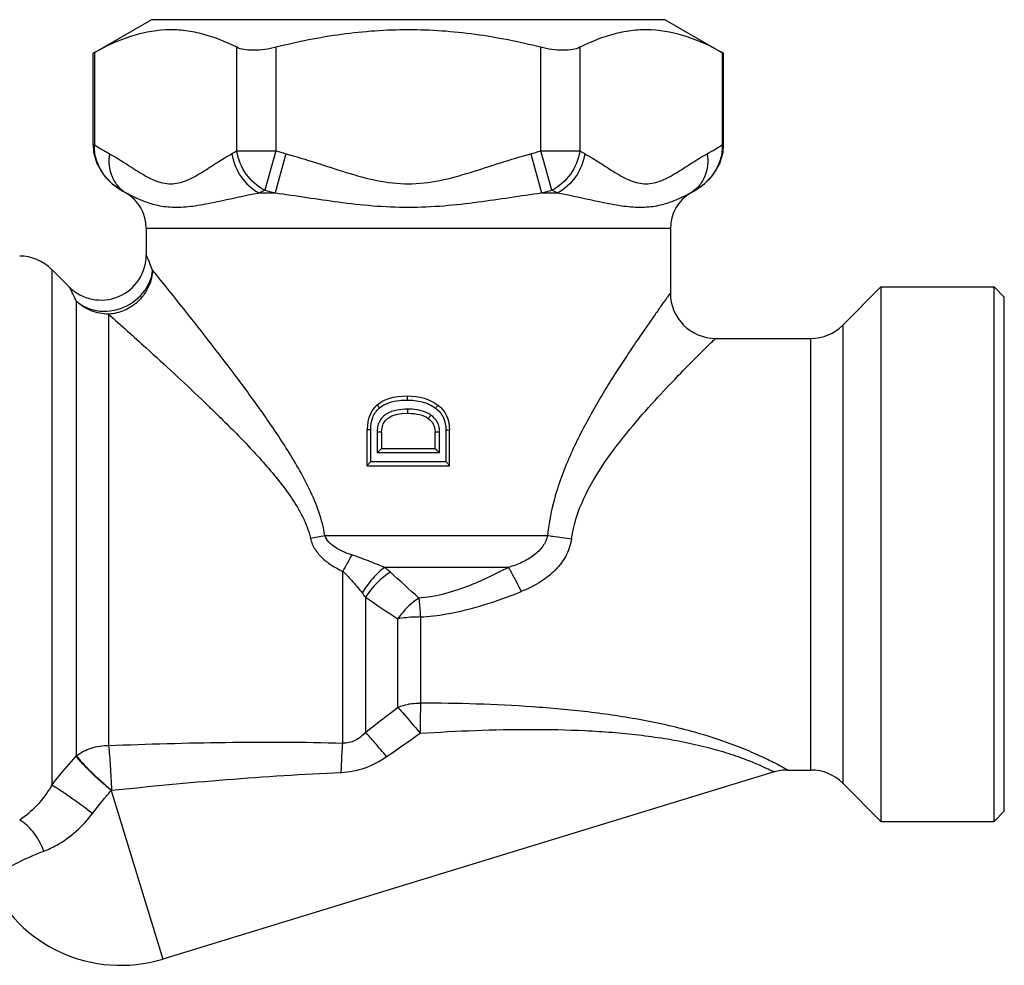
# Model space of a CAD drawing. Units: millimetres. Extents: x 402 to 765, y 217 to 685.
# Drawn here: x 586 to 633, y 217 to 263 of the extents above; entities that cross this region are included whole.
import ezdxf

# ---------------------------------------------------------------- set-up
doc = ezdxf.new("R2010")
doc.units = ezdxf.units.MM
doc.header["$LTSCALE"] = 65.395
doc.layers.add('ALL_FEATURE', color=7, linetype='CONTINUOUS')

msp = doc.modelspace()

# ---------------------------------------------------------------- linework, layer by layer
at = {"layer": 'ALL_FEATURE', "color": 7, "linetype": 'Continuous'}
for p, q in [((591.943, 263.03), (589.101, 261.389)), ((616.943, 263.03), (591.943, 263.03)), ((616.943, 263.03), (619.786, 261.389)), ((589.168, 261.427), (589.101, 261.389)), ((589.101, 256.945), (589.101, 261.389)), ((619.786, 261.389), (619.719, 261.427)), ((619.786, 256.945), (619.786, 261.389)), ((590.693, 254.608), (590.462, 254.741)), ((618.193, 254.608), (618.423, 254.74)), ((591.693, 252.876), (591.693, 251.592)), ((617.193, 252.876), (617.193, 249.73)), ((587.938, 250.036), (587.088, 250.886)), ((625.588, 248.175), (627.443, 250.03)), ((627.443, 250.03), (632.943, 250.03)), ((627.443, 250.03), (627.443, 224.03)), ((633.443, 249.53), (632.943, 250.03)), ((632.943, 224.03), (632.943, 250.03)), ((633.443, 224.53), (633.443, 249.53)), ((619.393, 247.53), (624.032, 247.53)), ((602.443, 241.332), (602.443, 243.096)), ((603.144, 242.962), (603.144, 242.161)), ((605.742, 242.161), (605.742, 242.976)), ((606.443, 241.332), (606.443, 243.068)), ((605.743, 242.161), (603.143, 242.161)), ((602.443, 241.332), (606.443, 241.332)), ((622.248, 226.434), (592.49, 217.336)), ((622.891, 226.53), (624.032, 226.53)), ((625.588, 225.886), (627.443, 224.03)), ((633.443, 224.53), (632.943, 224.03)), ((627.443, 224.03), (632.943, 224.03))]:
    msp.add_line(p, q, dxfattribs=at)
at = {"layer": 'ALL_FEATURE', "color": 9, "linetype": 'Continuous'}
for p, q in [((596.098, 256.646), (596.098, 261.688)), ((598.003, 261.688), (598.003, 256.646)), ((610.883, 256.646), (610.883, 261.688)), ((612.788, 261.688), (612.788, 256.646)), ((589.168, 261.427), (589.168, 256.945)), ((619.719, 261.427), (619.719, 256.945)), ((596.098, 256.646), (598.003, 256.646)), ((598.003, 256.646), (597.453, 254.74)), ((598.476, 256.513), (597.957, 254.608)), ((610.41, 256.513), (610.929, 254.608)), ((610.883, 256.646), (612.788, 256.646)), ((611.433, 254.74), (610.883, 256.646)), ((590.694, 254.608), (590.7, 254.608)), ((597.187, 254.608), (597.957, 254.608)), ((610.929, 254.608), (611.7, 254.608)), ((618.186, 254.608), (618.193, 254.608)), ((617.193, 252.876), (591.694, 252.876)), ((587.088, 250.886), (587.088, 250.886)), ((587.088, 250.886), (587.088, 225.788)), ((588.299, 227.224), (588.299, 249.336)), ((589.854, 248.709), (589.854, 227.723)), ((625.588, 248.175), (625.588, 225.887)), ((624.032, 226.53), (624.032, 247.53)), ((602.443, 243.096), (602.615, 243.096)), ((602.615, 241.532), (602.615, 243.096)), ((603.144, 242.962), (602.921, 242.962)), ((602.921, 242.962), (602.921, 241.961)), ((605.742, 242.976), (605.965, 242.976)), ((605.965, 241.961), (605.965, 242.976)), ((606.443, 243.068), (606.271, 243.068)), ((606.271, 243.068), (606.271, 241.532)), ((605.965, 241.961), (602.921, 241.961)), ((602.615, 241.532), (606.271, 241.532)), ((600.38, 237.942), (611.215, 237.942)), ((609.311, 236.386), (603.289, 236.386)), ((601.256, 227.84), (601.256, 236.197)), ((602.356, 234.937), (602.356, 228.36)), ((603.933, 229.587), (603.933, 233.888)), ((605.033, 233.974), (605.033, 229.79)), ((588.285, 227.208), (588.299, 227.224)), ((589.985, 225.53), (589.999, 225.543)), ((589.985, 225.53), (592.49, 217.336))]:
    msp.add_line(p, q, dxfattribs=at)
at = {"layer": 'ALL_FEATURE', "color": 7, "linetype": 'Continuous'}
for points in [[(589.101, 256.945), (589.131, 256.579), (589.293, 256.035), (589.596, 255.511), (590.033, 255.044), (590.462, 254.741)], [(618.423, 254.74), (618.853, 255.044), (619.291, 255.511), (619.593, 256.035), (619.755, 256.58), (619.786, 256.945)]]:
    msp.add_lwpolyline(points, dxfattribs=at)
at = {"layer": 'ALL_FEATURE', "color": 9, "linetype": 'Continuous'}
for centre, radius, start, end in [((595.688, 267.102), 12.07, 237.302, 241.3161), ((613.239, 267.033), 11.991, 298.6727, 302.7135), ((590.688, 266.009), 10.813, 298.5824, 300.0181), ((607.051, 287.981), 32.615, 253.8953, 254.7575), ((601.965, 287.52), 32.137, 285.2361, 286.1112), ((618.277, 266.15), 10.975, 239.9928, 241.4073), ((595.705, 263.826), 10.489, 240.0175, 241.501), ((591.772, 265.837), 12.467, 295.7407, 297.11), ((606.522, 288.164), 34.632, 254.8203, 255.682), ((602.435, 287.896), 34.355, 284.3145, 285.1831), ((617.165, 265.939), 12.581, 242.8961, 244.2531), ((613.244, 263.714), 10.361, 298.4897, 299.9915), ((593.493, 270.331), 33.113, 280.7683, 282.0056), ((651.812, 209.034), 57.392, 150.84553, 151.75138), ((600.586, 232.849), 4.452, 47.9033, 52.6106), ((448.247, 64.18), 231.732, 47.44815, 47.91205), ((599.774, 233.169), 3.129, 34.4009, 39.217), ((663.703, 325.431), 109.328, 235.8657, 236.85845), ((367.868, 531.516), 383.259, 307.72159, 308.02025), ((830.615, 226.818), 225.602, 179.24528, 179.61848), ((483.517, 400.697), 210.894, 304.6375, 305.17861)]:
    msp.add_arc(centre, radius, start, end, dxfattribs=at)
at = {"layer": 'ALL_FEATURE', "color": 7, "linetype": 'Continuous'}
for centre, radius, start, end in [((589.693, 252.876), 2, 0, 60), ((619.193, 252.876), 2, 120, 180), ((589.493, 251.592), 2.2, 225, 360), ((585.532, 249.33), 2.2, 45, 90), ((619.393, 249.73), 2.2, 180, 270), ((624.032, 249.73), 2.2, 270, 315), ((622.893, 224.322), 2.209, 90.0341, 106.9659), ((624.032, 224.33), 2.2, 45, 90), ((590.443, 224.03), 7, 203.7142, 287)]:
    msp.add_arc(centre, radius, start, end, dxfattribs=at)
for points, knots in [([(596.098, 261.688), (595.549, 261.963), (594.694, 262.307), (593.507, 262.525), (592.323, 262.565), (590.821, 262.258), (589.713, 261.733), (589.168, 261.427)], [0, 0, 0, 0, 0.25388, 0.376115, 0.496939, 0.741577, 1, 1, 1, 1]), ([(610.883, 261.688), (609.831, 261.952), (607.699, 262.381), (604.443, 262.615), (601.187, 262.381), (599.056, 261.952), (598.003, 261.688)], [0, 0, 0, 0, 0.250025, 0.5, 0.749975, 1, 1, 1, 1]), ([(619.719, 261.427), (619.173, 261.733), (618.065, 262.258), (616.564, 262.565), (615.379, 262.525), (614.192, 262.307), (613.338, 261.963), (612.788, 261.688)], [0, 0, 0, 0, 0.258423, 0.503061, 0.623885, 0.74612, 1, 1, 1, 1]), ([(598.003, 261.688), (597.645, 261.598), (597.12, 261.517), (596.475, 261.559), (596.206, 261.633), (596.098, 261.688)], [0, 0, 0, 0, 0.574021, 0.812146, 1, 1, 1, 1]), ([(612.788, 261.688), (612.68, 261.633), (612.411, 261.559), (611.767, 261.517), (611.242, 261.598), (610.883, 261.688)], [0, 0, 0, 0, 0.187866, 0.425999, 1, 1, 1, 1]), ([(603.143, 242.161), (603.139, 242.161), (603.129, 242.152), (603.11, 242.138), (603.084, 242.116), (603.043, 242.079), (602.988, 242.027), (602.944, 241.983), (602.921, 241.961)], [0, 0, 0, 0, 0.040559, 0.1252, 0.241531, 0.377828, 0.681507, 1, 1, 1, 1]), ([(605.743, 242.161), (605.747, 242.161), (605.758, 242.152), (605.777, 242.138), (605.802, 242.116), (605.843, 242.079), (605.898, 242.027), (605.943, 241.983), (605.965, 241.961)], [0, 0, 0, 0, 0.040559, 0.1252, 0.241532, 0.377828, 0.681507, 1, 1, 1, 1]), ([(602.443, 241.334), (602.443, 241.338), (602.45, 241.348), (602.468, 241.374), (602.505, 241.416), (602.556, 241.472), (602.595, 241.512), (602.615, 241.532)], [0, 0, 0, 0, 0.044624, 0.127838, 0.371649, 0.672769, 1, 1, 1, 1]), ([(606.443, 241.334), (606.443, 241.338), (606.436, 241.348), (606.418, 241.374), (606.381, 241.416), (606.33, 241.472), (606.291, 241.512), (606.271, 241.532)], [0, 0, 0, 0, 0.044624, 0.127837, 0.371649, 0.672769, 1, 1, 1, 1])]:
    msp.add_open_spline(points, degree=3, knots=knots, dxfattribs=at)
at = {"layer": 'ALL_FEATURE', "color": 9, "linetype": 'Continuous'}
for points, knots in [([(589.101, 256.945), (589.102, 256.944), (589.108, 256.946), (589.12, 256.944), (589.141, 256.945), (589.158, 256.945), (589.168, 256.945)], [0, 0, 0, 0, 0.064115, 0.255573, 0.569894, 1, 1, 1, 1]), ([(590.462, 254.741), (590.27, 254.852), (589.911, 255.122), (589.49, 255.648), (589.217, 256.268), (589.16, 256.72), (589.168, 256.945)], [0, 0, 0, 0, 0.24885, 0.498202, 0.748395, 1, 1, 1, 1]), ([(619.719, 256.945), (619.726, 256.721), (619.67, 256.27), (619.311, 255.449), (618.806, 254.961), (618.423, 254.74)], [0, 0, 0, 0, 0.251327, 0.502341, 1, 1, 1, 1]), ([(619.719, 256.945), (619.728, 256.945), (619.744, 256.944), (619.767, 256.946), (619.777, 256.943), (619.786, 256.947), (619.786, 256.945)], [0, 0, 0, 0, 0.430303, 0.744697, 0.936086, 1, 1, 1, 1]), ([(589.895, 256.513), (589.844, 256.14), (589.901, 255.549), (590.284, 254.922), (590.556, 254.693), (590.7, 254.608)], [0, 0, 0, 0, 0.519842, 0.768547, 1, 1, 1, 1]), ([(589.895, 256.513), (590.146, 256.376), (590.638, 256.073), (591.239, 255.676), (591.731, 255.386), (592.104, 255.204), (592.486, 255.077), (592.878, 255.031), (593.27, 255.077), (593.652, 255.204), (594.025, 255.386), (594.517, 255.676), (595.118, 256.073), (595.61, 256.376), (595.862, 256.513)], [0, 0, 0, 0, 0.128033, 0.257573, 0.321205, 0.382981, 0.442401, 0.5, 0.557599, 0.617018, 0.678794, 0.742427, 0.871965, 1, 1, 1, 1]), ([(595.862, 256.513), (595.916, 256.115), (596.22, 255.345), (596.836, 254.786), (597.187, 254.608)], [0, 0, 0, 0, 0.505271, 1, 1, 1, 1]), ([(597.453, 254.74), (597.097, 254.916), (596.47, 255.472), (596.156, 256.245), (596.098, 256.646)], [0, 0, 0, 0, 0.495259, 1, 1, 1, 1]), ([(598.476, 256.513), (598.972, 256.378), (599.955, 256.076), (601.418, 255.593), (602.902, 255.172), (604.443, 254.983), (605.984, 255.172), (607.468, 255.593), (608.932, 256.076), (609.915, 256.378), (610.41, 256.513)], [0, 0, 0, 0, 0.125048, 0.250099, 0.37512, 0.500001, 0.624882, 0.749902, 0.874952, 1, 1, 1, 1]), ([(612.788, 256.646), (612.73, 256.245), (612.416, 255.472), (611.789, 254.916), (611.433, 254.74)], [0, 0, 0, 0, 0.504743, 1, 1, 1, 1]), ([(613.025, 256.513), (612.97, 256.115), (612.667, 255.345), (612.051, 254.786), (611.7, 254.608)], [0, 0, 0, 0, 0.505271, 1, 1, 1, 1]), ([(613.025, 256.513), (613.276, 256.376), (613.768, 256.073), (614.369, 255.676), (614.861, 255.386), (615.234, 255.204), (615.616, 255.077), (616.008, 255.031), (616.4, 255.077), (616.782, 255.204), (617.155, 255.386), (617.647, 255.676), (618.248, 256.073), (618.74, 256.376), (618.992, 256.513)], [0, 0, 0, 0, 0.128035, 0.257574, 0.321206, 0.382983, 0.442402, 0.500001, 0.5576, 0.617018, 0.678794, 0.742426, 0.871965, 1, 1, 1, 1]), ([(618.992, 256.513), (619.043, 256.14), (618.985, 255.549), (618.602, 254.922), (618.33, 254.693), (618.186, 254.608)], [0, 0, 0, 0, 0.519841, 0.768547, 1, 1, 1, 1]), ([(590.7, 254.608), (590.846, 254.534), (591.165, 254.371), (591.708, 254.142), (592.38, 253.953), (593.192, 253.882), (594.108, 253.972), (595.449, 254.236), (596.479, 254.476), (597.187, 254.608)], [0, 0, 0, 0, 0.073269, 0.160974, 0.264547, 0.385833, 0.524651, 0.676632, 1, 1, 1, 1]), ([(597.957, 254.608), (598.988, 254.467), (600.568, 254.213), (602.73, 253.962), (604.443, 253.882), (606.156, 253.962), (608.319, 254.213), (609.898, 254.467), (610.929, 254.608)], [0, 0, 0, 0, 0.23916, 0.367405, 0.499995, 0.632587, 0.760835, 1, 1, 1, 1]), ([(611.7, 254.608), (612.407, 254.476), (613.438, 254.236), (614.779, 253.972), (615.694, 253.882), (616.506, 253.953), (617.179, 254.142), (617.721, 254.371), (618.041, 254.534), (618.186, 254.608)], [0, 0, 0, 0, 0.323338, 0.47532, 0.614162, 0.735467, 0.839038, 0.926736, 1, 1, 1, 1]), ([(592.001, 250.85), (591.958, 250.954), (591.857, 251.202), (591.752, 251.448), (591.693, 251.592)], [0, 0, 0, 0, 0.422038, 1, 1, 1, 1]), ([(588.299, 249.336), (588.424, 249.226), (588.729, 249.025), (589.506, 248.777), (590.643, 248.926), (591.661, 249.73), (591.967, 250.502), (592.001, 250.849)], [0, 0, 0, 0, 0.104377, 0.225629, 0.504719, 0.781601, 1, 1, 1, 1]), ([(592.001, 250.849), (591.988, 250.587), (591.858, 250.039), (591.374, 249.334), (590.666, 248.852), (590.117, 248.722), (589.854, 248.709)], [0, 0, 0, 0, 0.238886, 0.499584, 0.76054, 1, 1, 1, 1]), ([(600.38, 237.942), (600.254, 238.716), (599.838, 239.835), (599.108, 241.209), (598.318, 242.512), (597.27, 244.044), (595.64, 246.256), (593.881, 248.51), (592.543, 250.179), (592.001, 250.85)], [0, 0, 0, 0, 0.151852, 0.227045, 0.301386, 0.446719, 0.585932, 0.833264, 1, 1, 1, 1]), ([(588.299, 249.336), (588.248, 249.434), (588.159, 249.607), (588.049, 249.826), (587.975, 249.958), (587.947, 250.021), (587.938, 250.036)], [0, 0, 0, 0, 0.422017, 0.737719, 0.93352, 1, 1, 1, 1]), ([(617.193, 249.73), (617.192, 249.729), (617.188, 249.722), (617.177, 249.709), (617.161, 249.685), (617.125, 249.637), (617.065, 249.554), (616.975, 249.428), (616.861, 249.27), (616.726, 249.081), (616.571, 248.863), (616.329, 248.521), (615.99, 248.037), (615.549, 247.395), (615.07, 246.681), (614.566, 245.905), (614.047, 245.075), (613.339, 243.882), (612.485, 242.283), (611.627, 240.209), (611.29, 238.71), (611.215, 237.942)], [0, 0, 0, 0, 0.00043, 0.001716, 0.003853, 0.006832, 0.015269, 0.026897, 0.04155, 0.059038, 0.079153, 0.101683, 0.153168, 0.211943, 0.276678, 0.346272, 0.419838, 0.496668, 0.657928, 0.826629, 1, 1, 1, 1]), ([(589.854, 248.709), (589.569, 248.709), (588.994, 248.818), (588.502, 249.138), (588.299, 249.336)], [0, 0, 0, 0, 0.501807, 1, 1, 1, 1]), ([(589.854, 248.709), (590.468, 248.162), (591.994, 246.79), (594.014, 244.927), (595.913, 243.077), (597.149, 241.785), (598.1, 240.671), (598.978, 239.504), (599.519, 238.51), (599.679, 237.801)], [0, 0, 0, 0, 0.166403, 0.41562, 0.55649, 0.70322, 0.777816, 0.852634, 1, 1, 1, 1]), ([(612.383, 237.784), (612.571, 239.135), (613.575, 241.008), (615.184, 243.089), (616.394, 244.47), (617.505, 245.646), (618.417, 246.571), (619.026, 247.171), (619.316, 247.456), (619.393, 247.53)], [0, 0, 0, 0, 0.336687, 0.500098, 0.652956, 0.788959, 0.899553, 0.973625, 1, 1, 1, 1]), ([(603.043, 244.146), (603.306, 244.373), (603.796, 244.508), (604.259, 244.526), (604.38, 244.526)], [0, 0, 0, 0, 0.742727, 1, 1, 1, 1]), ([(604.381, 244.726), (604.38, 244.726), (604.382, 244.719), (604.379, 244.711), (604.381, 244.69), (604.38, 244.666), (604.38, 244.634), (604.38, 244.587), (604.38, 244.551), (604.38, 244.526)], [0, 0, 0, 0, 0.016807, 0.070239, 0.163349, 0.292918, 0.452867, 0.631919, 1, 1, 1, 1]), ([(604.38, 244.526), (604.626, 244.526), (605.116, 244.48), (605.575, 244.275), (605.769, 244.131)], [0, 0, 0, 0, 0.504565, 1, 1, 1, 1]), ([(602.615, 243.096), (602.615, 243.291), (602.655, 243.591), (602.837, 243.939), (602.969, 244.083), (603.043, 244.146)], [0, 0, 0, 0, 0.503089, 0.751433, 1, 1, 1, 1]), ([(604.413, 244.084), (604.237, 244.081), (603.884, 244.062), (603.456, 243.922), (603.177, 243.701), (603.022, 243.482), (602.937, 243.228), (602.923, 243.051), (602.921, 242.962)], [0, 0, 0, 0, 0.250197, 0.499543, 0.624491, 0.749548, 0.874627, 1, 1, 1, 1]), ([(602.932, 244.297), (602.931, 244.296), (602.933, 244.29), (602.941, 244.275), (602.964, 244.242), (602.999, 244.198), (603.027, 244.164), (603.043, 244.146)], [0, 0, 0, 0, 0.023732, 0.080268, 0.295221, 0.627501, 1, 1, 1, 1]), ([(604.413, 243.884), (604.412, 243.884), (604.415, 243.891), (604.412, 243.899), (604.414, 243.919), (604.413, 243.944), (604.413, 243.975), (604.413, 244.022), (604.413, 244.059), (604.413, 244.084)], [0, 0, 0, 0, 0.016475, 0.069101, 0.161179, 0.2899, 0.449569, 0.629059, 1, 1, 1, 1]), ([(605.543, 243.798), (605.463, 243.855), (605.113, 244.042), (604.707, 244.084), (604.413, 244.084)], [0, 0, 0, 0, 0.250529, 1, 1, 1, 1]), ([(605.869, 244.29), (605.87, 244.289), (605.869, 244.283), (605.862, 244.267), (605.841, 244.233), (605.809, 244.186), (605.783, 244.15), (605.769, 244.131)], [0, 0, 0, 0, 0.024192, 0.081853, 0.299161, 0.631303, 1, 1, 1, 1]), ([(605.769, 244.131), (605.85, 244.07), (606.001, 243.931), (606.22, 243.585), (606.271, 243.272), (606.271, 243.068)], [0, 0, 0, 0, 0.250679, 0.499274, 1, 1, 1, 1]), ([(605.408, 243.636), (605.409, 243.635), (605.415, 243.64), (605.423, 243.647), (605.437, 243.663), (605.461, 243.691), (605.498, 243.737), (605.527, 243.776), (605.543, 243.798)], [0, 0, 0, 0, 0.023249, 0.081762, 0.175353, 0.300247, 0.623572, 1, 1, 1, 1]), ([(605.965, 242.976), (605.965, 243.135), (605.897, 243.461), (605.671, 243.705), (605.543, 243.798)], [0, 0, 0, 0, 0.500343, 1, 1, 1, 1]), ([(599.679, 237.801), (599.722, 237.612), (599.882, 237.25), (600.267, 236.808), (600.735, 236.458), (601.079, 236.277), (601.256, 236.197)], [0, 0, 0, 0, 0.2493, 0.499334, 0.749618, 1, 1, 1, 1]), ([(601.691, 236.993), (601.545, 237.04), (601.263, 237.144), (600.778, 237.399), (600.459, 237.7), (600.38, 237.942)], [0, 0, 0, 0, 0.277663, 0.541044, 1, 1, 1, 1]), ([(611.215, 237.942), (611.178, 237.755), (611.008, 237.383), (610.56, 236.943), (609.976, 236.61), (609.54, 236.454), (609.311, 236.386)], [0, 0, 0, 0, 0.221673, 0.461689, 0.72182, 1, 1, 1, 1]), ([(612.383, 237.784), (612.341, 237.478), (612.129, 236.879), (611.539, 236.148), (610.786, 235.593), (610.225, 235.326), (609.937, 235.212)], [0, 0, 0, 0, 0.249575, 0.499633, 0.749728, 1, 1, 1, 1]), ([(611.215, 237.942), (611.304, 237.927), (611.692, 237.868), (612.082, 237.818), (612.383, 237.784)], [0, 0, 0, 0, 0.229722, 1, 1, 1, 1]), ([(603.289, 236.386), (603.026, 236.49), (602.499, 236.705), (601.965, 236.906), (601.691, 236.993)], [0, 0, 0, 0, 0.495577, 1, 1, 1, 1]), ([(603.289, 236.386), (603.077, 236.229), (602.675, 235.843), (602.348, 235.395), (602.198, 235.148)], [0, 0, 0, 0, 0.477696, 1, 1, 1, 1]), ([(609.311, 236.386), (608.963, 236.202), (608.263, 235.851), (606.844, 235.247), (605.715, 234.95), (604.957, 234.889)], [0, 0, 0, 0, 0.255267, 0.507209, 1, 1, 1, 1]), ([(609.311, 236.386), (609.358, 236.307), (609.578, 235.922), (609.781, 235.527), (609.937, 235.212)], [0, 0, 0, 0, 0.207416, 1, 1, 1, 1]), ([(601.256, 236.197), (601.43, 236.039), (601.749, 235.691), (602.05, 235.33), (602.198, 235.148)], [0, 0, 0, 0, 0.500993, 1, 1, 1, 1]), ([(603.57, 236.152), (603.333, 236.007), (602.884, 235.636), (602.519, 235.186), (602.356, 234.937)], [0, 0, 0, 0, 0.483368, 1, 1, 1, 1]), ([(604.957, 234.889), (604.861, 234.828), (604.471, 234.547), (604.141, 234.187), (603.933, 233.888)], [0, 0, 0, 0, 0.238992, 1, 1, 1, 1]), ([(604.957, 234.889), (604.963, 234.823), (604.99, 234.518), (605.014, 234.213), (605.033, 233.974)], [0, 0, 0, 0, 0.217227, 1, 1, 1, 1]), ([(605.033, 233.974), (605.456, 233.998), (606.509, 234.125), (608.153, 234.544), (609.347, 234.978), (609.937, 235.212)], [0, 0, 0, 0, 0.250299, 0.625165, 1, 1, 1, 1]), ([(605.033, 233.974), (604.937, 233.974), (604.569, 233.967), (604.201, 233.933), (603.933, 233.888)], [0, 0, 0, 0, 0.260118, 1, 1, 1, 1]), ([(603.933, 229.587), (604.017, 229.62), (604.372, 229.74), (604.749, 229.79), (605.033, 229.79)], [0, 0, 0, 0, 0.242854, 1, 1, 1, 1]), ([(603.933, 229.587), (604.006, 229.502), (604.369, 229.082), (604.73, 228.659), (605.018, 228.321)], [0, 0, 0, 0, 0.201043, 1, 1, 1, 1]), ([(622.891, 226.53), (622.889, 226.533), (622.874, 226.538), (622.847, 226.557), (622.797, 226.583), (622.731, 226.621), (622.645, 226.668), (622.495, 226.75), (622.265, 226.871), (621.94, 227.035), (621.556, 227.218), (621.119, 227.413), (620.455, 227.688), (619.542, 228.022), (618.37, 228.382), (617.125, 228.696), (615.395, 229.053), (613.175, 229.379), (610.477, 229.621), (607.758, 229.753), (605.941, 229.785), (605.033, 229.79)], [0, 0, 0, 0, 0.00061, 0.002434, 0.005458, 0.009665, 0.015023, 0.021496, 0.037609, 0.057589, 0.08096, 0.107213, 0.135853, 0.198512, 0.266002, 0.336358, 0.408383, 0.554916, 0.702889, 0.851364, 1, 1, 1, 1]), ([(602.356, 228.36), (602.212, 228.199), (601.885, 227.921), (601.456, 227.829), (601.256, 227.84)], [0, 0, 0, 0, 0.518769, 1, 1, 1, 1]), ([(603.385, 227.181), (603.197, 227.405), (602.858, 227.803), (602.512, 228.193), (602.356, 228.36)], [0, 0, 0, 0, 0.561502, 1, 1, 1, 1]), ([(605.018, 228.321), (605.915, 228.377), (607.706, 228.469), (610.386, 228.526), (612.605, 228.482), (614.359, 228.373), (615.646, 228.248), (616.898, 228.076), (618.096, 227.855), (619.209, 227.588), (620.066, 227.33), (620.679, 227.115), (621.075, 226.963), (621.418, 226.822), (621.705, 226.695), (621.906, 226.602), (622.036, 226.539), (622.11, 226.503), (622.168, 226.474), (622.21, 226.455), (622.233, 226.44), (622.246, 226.437), (622.248, 226.434)], [0, 0, 0, 0, 0.153886, 0.307053, 0.458854, 0.533849, 0.607817, 0.680261, 0.750169, 0.816236, 0.876287, 0.903198, 0.927515, 0.948843, 0.966829, 0.981149, 0.986858, 0.991563, 0.99524, 0.997877, 0.999467, 1, 1, 1, 1]), ([(588.299, 227.224), (588.511, 227.388), (589.015, 227.641), (589.57, 227.723), (589.854, 227.723)], [0, 0, 0, 0, 0.485508, 1, 1, 1, 1]), ([(589.854, 227.723), (591.753, 227.798), (595.553, 227.907), (599.355, 227.894), (601.256, 227.84)], [0, 0, 0, 0, 0.499894, 1, 1, 1, 1]), ([(589.854, 227.723), (589.893, 227.397), (589.949, 226.67), (589.986, 225.943), (589.999, 225.543)], [0, 0, 0, 0, 0.451081, 1, 1, 1, 1]), ([(601.177, 226.413), (601.182, 226.548), (601.202, 227.024), (601.228, 227.5), (601.256, 227.84)], [0, 0, 0, 0, 0.283292, 1, 1, 1, 1]), ([(587.088, 225.788), (587.184, 225.911), (587.57, 226.394), (587.973, 226.865), (588.285, 227.208)], [0, 0, 0, 0, 0.250828, 1, 1, 1, 1]), ([(589.985, 225.53), (589.631, 225.826), (589.138, 226.268), (588.583, 226.841), (588.364, 227.096), (588.285, 227.208)], [0, 0, 0, 0, 0.578943, 0.828017, 1, 1, 1, 1]), ([(588.299, 227.224), (588.38, 227.108), (588.599, 226.853), (589.154, 226.281), (589.644, 225.841), (589.999, 225.543)], [0, 0, 0, 0, 0.176807, 0.419439, 1, 1, 1, 1]), ([(601.177, 226.413), (601.57, 226.429), (602.355, 226.586), (603.061, 226.957), (603.385, 227.181)], [0, 0, 0, 0, 0.499858, 1, 1, 1, 1]), ([(589.999, 225.543), (591.86, 225.739), (595.581, 226.093), (599.312, 226.336), (601.177, 226.413)], [0, 0, 0, 0, 0.500676, 1, 1, 1, 1]), ([(587.088, 225.788), (586.881, 225.431), (586.42, 224.803), (585.832, 224.291), (585.532, 224.094)], [0, 0, 0, 0, 0.535307, 1, 1, 1, 1]), ([(589.074, 224.408), (588.699, 224.699), (588.157, 225.102), (587.488, 225.553), (587.205, 225.727), (587.088, 225.788)], [0, 0, 0, 0, 0.588565, 0.836118, 1, 1, 1, 1]), ([(589.074, 224.408), (589.292, 224.697), (589.592, 225.074), (589.906, 225.44), (589.985, 225.53)], [0, 0, 0, 0, 0.751136, 1, 1, 1, 1]), ([(586.706, 222.586), (586.923, 222.667), (587.832, 223.097), (588.609, 223.792), (589.074, 224.408)], [0, 0, 0, 0, 0.23084, 1, 1, 1, 1]), ([(586.706, 222.586), (586.579, 222.919), (586.268, 223.495), (585.787, 223.957), (585.532, 224.094)], [0, 0, 0, 0, 0.551805, 1, 1, 1, 1]), ([(584.034, 221.215), (584.036, 221.219), (584.047, 221.222), (584.06, 221.233), (584.09, 221.251), (584.14, 221.284), (584.217, 221.332), (584.315, 221.393), (584.487, 221.499), (584.753, 221.657), (585.133, 221.869), (585.591, 222.105), (586.121, 222.353), (586.504, 222.509), (586.706, 222.586)], [0, 0, 0, 0, 0.004372, 0.009819, 0.017424, 0.039056, 0.069171, 0.107642, 0.154231, 0.2707, 0.416352, 0.588424, 0.784039, 1, 1, 1, 1])]:
    msp.add_open_spline(points, degree=3, knots=knots, dxfattribs=at)
at = {"layer": 'ALL_FEATURE', "color": 7, "linetype": 'Continuous'}
for points in [[(602.932, 244.297), (603.258, 244.582), (603.742, 244.726), (604.381, 244.726)], [(604.381, 244.726), (604.989, 244.726), (605.487, 244.579), (605.869, 244.29)], [(602.932, 244.297), (602.606, 244.011), (602.443, 243.612), (602.443, 243.096)], [(603.144, 242.962), (603.144, 243.577), (603.568, 243.884), (604.413, 243.884)], [(604.413, 243.884), (604.854, 243.884), (605.185, 243.799), (605.408, 243.636)], [(605.869, 244.29), (606.253, 244.001), (606.443, 243.593), (606.443, 243.068)], [(605.408, 243.636), (605.631, 243.473), (605.742, 243.253), (605.742, 242.976)]]:
    msp.add_open_spline(points, degree=3, dxfattribs=at)

doc.saveas('drawing.dxf')
